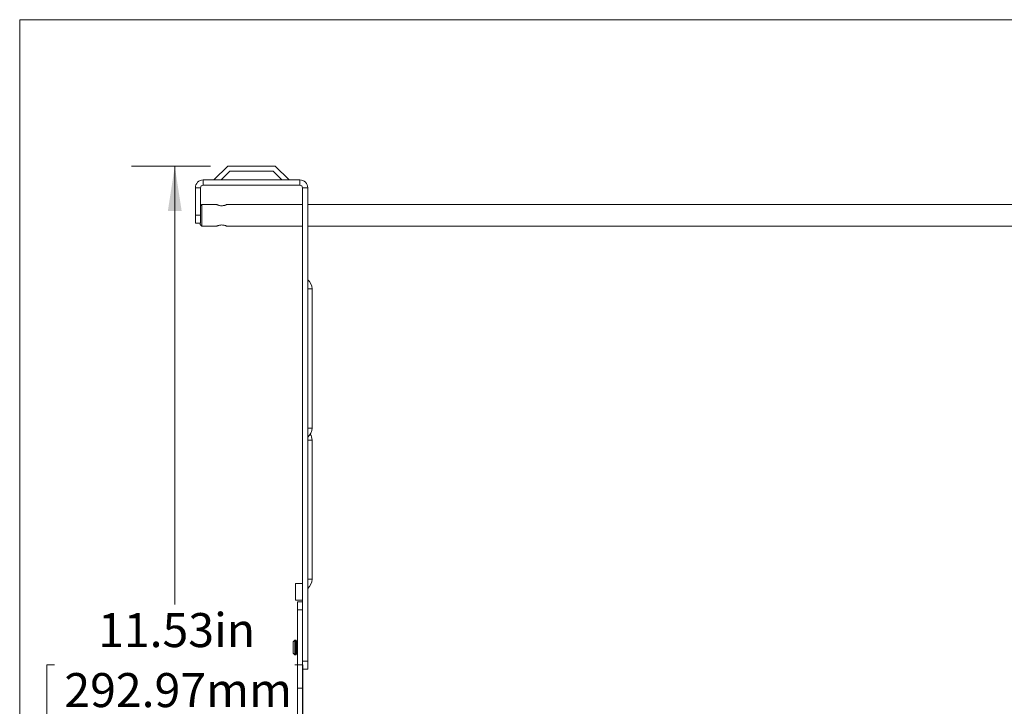
# Model space of a CAD drawing. Units: inches. Extents: x 0.3 to 10.6, y 0.2 to 8.2.
# Drawn here: x 0.3 to 3.2, y 6.2 to 8.2 of the extents above; entities that cross this region are included whole.
import ezdxf

# ---------------------------------------------------------------- set-up
doc = ezdxf.new("R2010")
doc.units = ezdxf.units.IN
doc.header["$MEASUREMENT"] = 0
doc.styles.add('SLDTEXTSTYLE3', font='TXT', dxfattribs={"width": 0.605})
doc.dimstyles.new('SLDDIMSTYLE1', dxfattribs={"dimtxt": 0.098425, "dimasz": 0.13, "dimexe": 0, "dimexo": 0.0625, "dimgap": 0.024606, "dimtad": 0, "dimtih": 1, "dimtoh": 1, "dimlfac": 4, "dimrnd": 1e-09, "dimzin": 12, "dimdsep": 46, "dimtxsty": 'SLDTEXTSTYLE3', "dimsah": 1, "dimcen": 0.09, "dimadec": 0, "dimazin": 3, "dimtfac": 1, "dimtofl": 0, "dimtmove": 0, "dimatfit": 3, "dimfxl": 0, "dimfrac": 2, "dimtolj": 1, "dimtzin": 12, "dimarcsym": 0})

# ---------------------------------------------------------------- blocks, each defined once
blk = doc.blocks.new('_D_1')
at = {"color": 7, "linetype": 'Continuous', "lineweight": 0}
for p, q in [((0.882, 7.7686), (0.6536, 7.7686)), ((0.7786, 7.7686), (0.7786, 6.5008)), ((0.431, 6.3265), (0.4085, 6.3265)), ((0.4085, 6.3265), (0.4085, 6.1754)), ((1.1262, 6.3265), (1.1488, 6.3265)), ((1.1488, 6.3265), (1.1488, 6.1754)), ((0.4085, 6.1754), (0.431, 6.1754)), ((1.1488, 6.1754), (1.1262, 6.1754)), ((0.7786, 4.8851), (0.7786, 6.1529)), ((3.1201, 4.8851), (0.6536, 4.8851))]:
    blk.add_line(p, q, dxfattribs=at)
for points in [[(0.7786, 7.7686), (0.7586, 7.6386), (0.7986, 7.6386)], [(0.7786, 4.8851), (0.7986, 5.0151), (0.7586, 5.0151)]]:
    blk.add_solid(points, dxfattribs=at)
at = {"color": 7, "linetype": 'Continuous', "lineweight": 0, "char_height": 0.09843, "attachment_point": 1, "style": 'SLDTEXTSTYLE3'}
for s, insert in [('11.53in', (0.5568, 6.4759)), ('292.97mm', (0.4592, 6.3023))]:
    blk.add_mtext(s, dxfattribs=dict(at, insert=insert))

msp = doc.modelspace()

# ---------------------------------------------------------------- linework, layer by layer
at = {"color": 7, "linetype": 'Continuous', "lineweight": 0}
for q in [(10.6299, 8.1921), (0.3299, 0.3921)]:
    msp.add_line((0.3299, 8.1921), q, dxfattribs=at)
at = {"color": 7, "linetype": 'Continuous', "lineweight": 15}
for p, q in [((0.932, 7.7686), (0.892, 7.7286)), ((0.9382, 7.7536), (0.9132, 7.7286)), ((0.932, 7.7686), (1.0694, 7.7686)), ((0.9382, 7.7536), (1.0632, 7.7536)), ((1.0632, 7.7536), (1.0882, 7.7286)), ((1.0694, 7.7686), (1.1094, 7.7286)), ((0.8609, 7.7286), (0.8609, 7.7136)), ((1.1404, 7.7286), (0.8609, 7.7286)), ((1.1404, 7.7136), (1.1404, 7.7286)), ((0.8532, 7.7058), (0.8382, 7.7058)), ((0.8382, 7.7058), (0.8382, 7.6271)), ((0.8532, 7.7058), (0.8532, 7.6271)), ((1.1404, 7.7136), (0.8609, 7.7136)), ((1.1632, 7.7058), (1.1482, 7.7058)), ((1.1482, 6.5086), (1.1482, 7.7058)), ((1.1632, 6.3371), (1.1632, 7.7058)), ((0.857, 7.6573), (0.8532, 7.6535)), ((0.9003, 7.6573), (0.857, 7.6573)), ((0.857, 7.6573), (0.857, 7.5948)), ((1.1482, 7.6573), (0.9288, 7.6573)), ((5.417, 7.6573), (1.1632, 7.6573)), ((0.8382, 7.6036), (0.8382, 7.6271)), ((0.8382, 7.6271), (0.8532, 7.6271)), ((0.8532, 7.6271), (0.8532, 7.6036)), ((0.8532, 7.6036), (0.8382, 7.6036)), ((0.852, 7.5998), (0.852, 7.6036)), ((0.852, 7.5998), (0.857, 7.5948)), ((0.857, 7.5948), (0.9002, 7.5948)), ((0.9287, 7.5948), (1.1482, 7.5948)), ((1.1632, 7.5948), (5.417, 7.5948)), ((1.1757, 7.0111), (1.1757, 7.4136)), ((1.1757, 6.5736), (1.1757, 6.9761)), ((1.1282, 6.5136), (1.1282, 6.5611)), ((1.1282, 6.5611), (1.1482, 6.5611)), ((1.1282, 6.5136), (1.1482, 6.5136)), ((1.1332, 6.5086), (1.1482, 6.5086)), ((1.1332, 6.4851), (1.1332, 6.5086)), ((1.1482, 6.5086), (1.1482, 6.4851)), ((1.1482, 6.4851), (1.1332, 6.4851)), ((1.1332, 6.4851), (1.1332, 6.2586)), ((1.1482, 6.4851), (1.1482, 6.2586)), ((1.1262, 6.3972), (1.1212, 6.3922)), ((1.1212, 6.391), (1.1212, 6.3922)), ((1.1212, 6.36), (1.1212, 6.391)), ((1.1287, 6.3972), (1.1262, 6.3972)), ((1.1262, 6.3956), (1.1262, 6.3972)), ((1.1262, 6.355), (1.1262, 6.3956)), ((1.1312, 6.3947), (1.1287, 6.3972)), ((1.1287, 6.3956), (1.1287, 6.3972)), ((1.1287, 6.355), (1.1287, 6.3956)), ((1.1312, 6.3933), (1.1312, 6.3947)), ((1.1312, 6.3575), (1.1312, 6.3933)), ((1.1332, 6.3874), (1.1312, 6.3874)), ((1.1212, 6.36), (1.1262, 6.355)), ((1.1262, 6.355), (1.1287, 6.355)), ((1.1287, 6.355), (1.1312, 6.3575)), ((1.1312, 6.3647), (1.1332, 6.3647)), ((1.1482, 6.3371), (1.1632, 6.3371)), ((1.1632, 6.3371), (1.1632, 6.3136)), ((1.1632, 6.3136), (1.1482, 6.3136)), ((1.1332, 6.2586), (1.1482, 6.2586)), ((1.1332, 6.2586), (1.1332, 6.1663)), ((1.1482, 6.2586), (1.1482, 6.1663))]:
    msp.add_line(p, q, dxfattribs=at)
at = {"color": 8, "linetype": 'Continuous', "lineweight": 15}
for p, q in [((1.1632, 7.4136), (1.1757, 7.4136)), ((1.1632, 7.0111), (1.1757, 7.0111)), ((1.1632, 6.9761), (1.1757, 6.9761)), ((1.1632, 6.5736), (1.1757, 6.5736))]:
    msp.add_line(p, q, dxfattribs=at)
at = {"color": 7, "linetype": 'Continuous', "lineweight": 15}
for centre, radius, start, end in [((0.8609, 7.7058), 0.0228, 90, 180), ((1.1404, 7.7058), 0.0228, 0, 90), ((0.8609, 7.7058), 0.00775, 90, 180), ((1.1404, 7.7058), 0.00775, 0, 90), ((1.1419, 7.4136), 0.0338, 0, 50.9772), ((1.1419, 7.0111), 0.0338, 309.0228, 0), ((1.1419, 6.9761), 0.0338, 0, 31.2329), ((1.1419, 6.5736), 0.0338, 309.0228, 0)]:
    msp.add_arc(centre, radius, start, end, dxfattribs=at)
for points, knots in [([(0.9003, 7.6573), (0.9003, 7.6573), (0.9002, 7.6573), (0.9016, 7.6567), (0.9043, 7.6556), (0.9083, 7.6544), (0.912, 7.6539), (0.9141, 7.6539), (0.9145, 7.6538)], [0, 0, 0, 0, 0.107799, 0.300756, 0.502621, 0.721611, 0.942363, 1, 1, 1, 1]), ([(0.9145, 7.6538), (0.916, 7.6539), (0.9191, 7.6541), (0.9232, 7.6551), (0.9265, 7.6563), (0.9286, 7.6572), (0.9287, 7.6573), (0.9288, 7.6573)], [0, 0, 0, 0, 0.198925, 0.397301, 0.609429, 0.832999, 1, 1, 1, 1]), ([(0.9287, 7.5949), (0.9288, 7.5949), (0.9289, 7.5948), (0.9277, 7.5954), (0.9253, 7.5964), (0.9215, 7.5976), (0.9169, 7.5984), (0.9121, 7.5984), (0.9078, 7.5976), (0.9041, 7.5965), (0.9013, 7.5954), (0.9002, 7.5949), (0.9002, 7.5949), (0.9002, 7.5948)], [0, 0, 0, 0, 0.037655, 0.134276, 0.233943, 0.342155, 0.453427, 0.554791, 0.649269, 0.750008, 0.860431, 0.969835, 1, 1, 1, 1])]:
    msp.add_open_spline(points, degree=3, knots=knots, dxfattribs=at)

# ---------------------------------------------------------------- dimensions: what is measured, and where the dimension line sits
at = {"color": 7, "linetype": 'Continuous', "lineweight": 0}
dim = msp.add_linear_dim(base=(0.7786, 4.8851), p1=(0.932, 7.7686), p2=(3.1701, 4.8851), angle=90, dimstyle='SLDDIMSTYLE1', dxfattribs=at)
dim.commit()
dim.dimension.update_dxf_attribs({"geometry": '_D_1', "text_midpoint": (0.7786, 6.3268), "dimtype": 160})

doc.saveas('drawing.dxf')
